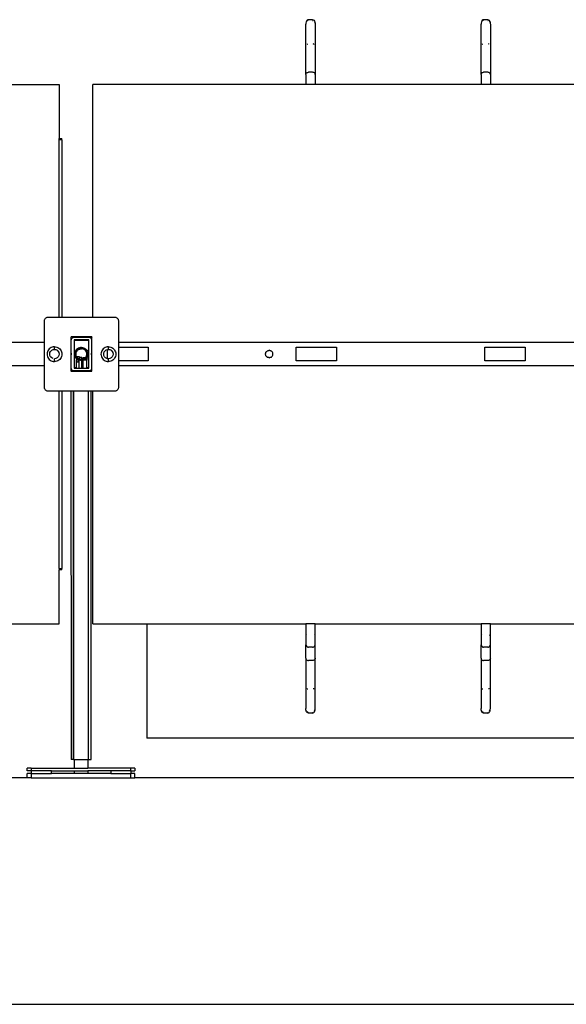
# Model space of a CAD drawing. Units: millimetres. Extents: x 7072 to 19991, y 7732 to 16980.
# Drawn here: x 13117 to 13522, y 8082 to 8813 of the extents above; entities that cross this region are included whole.
import ezdxf

# ---------------------------------------------------------------- set-up
doc = ezdxf.new("R2010")
doc.units = ezdxf.units.MM
doc.layers.add('cut', color=6, linetype='Continuous', lineweight=30)

# ---------------------------------------------------------------- blocks, each defined once
blk = doc.blocks.new('retail shop pl')
for p, q in [((13329.11, 8809.76), (13329.04, 8809.24)), ((13329.04, 8771.95), (13329.04, 8809.24)), ((13329.3, 8810.94), (13329.11, 8810.12)), ((13329.11, 8810.12), (13329.11, 8809.76)), ((13329.6, 8811.64), (13329.3, 8810.94)), ((13329.99, 8812.18), (13329.6, 8811.64)), ((13329.99, 8811.7), (13329.6, 8811.2)), ((13330.44, 8812.52), (13329.99, 8812.18)), ((13330.44, 8812.02), (13329.99, 8811.7)), ((13330.93, 8812.64), (13330.44, 8812.52)), ((13330.81, 8812.11), (13330.44, 8812.02)), ((13334.08, 8812.64), (13330.93, 8812.64)), ((13334.08, 8812.64), (13334.57, 8812.52)), ((13334.08, 8812.13), (13334.21, 8812.11)), ((13334.57, 8812.52), (13335.03, 8812.18)), ((13335.03, 8812.18), (13335.42, 8811.64)), ((13335.42, 8811.64), (13335.72, 8810.94)), ((13335.42, 8811.2), (13335.72, 8810.54)), ((13335.72, 8810.94), (13335.91, 8810.12)), ((13335.72, 8810.54), (13335.91, 8809.76)), ((13335.91, 8810.12), (13335.91, 8809.76)), ((13335.91, 8809.76), (13335.97, 8809.24)), ((13335.97, 8809.24), (13335.97, 8771.95)), ((13459.11, 8809.76), (13459.04, 8809.24)), ((13459.04, 8771.95), (13459.04, 8809.24)), ((13459.3, 8810.94), (13459.11, 8810.12)), ((13459.11, 8810.12), (13459.11, 8809.76)), ((13459.6, 8811.64), (13459.3, 8810.94)), ((13459.99, 8812.18), (13459.6, 8811.64)), ((13459.99, 8811.7), (13459.6, 8811.2)), ((13460.44, 8812.52), (13459.99, 8812.18)), ((13460.44, 8812.02), (13459.99, 8811.7)), ((13460.93, 8812.64), (13460.44, 8812.52)), ((13460.81, 8812.11), (13460.44, 8812.02)), ((13464.08, 8812.64), (13460.93, 8812.64)), ((13464.08, 8812.64), (13464.57, 8812.52)), ((13464.08, 8812.13), (13464.21, 8812.11)), ((13464.57, 8812.52), (13465.03, 8812.18)), ((13465.03, 8812.18), (13465.42, 8811.64)), ((13465.42, 8811.64), (13465.72, 8810.94)), ((13465.42, 8811.2), (13465.72, 8810.54)), ((13465.72, 8810.94), (13465.91, 8810.12)), ((13465.72, 8810.54), (13465.91, 8809.76)), ((13465.91, 8810.12), (13465.91, 8809.76)), ((13465.91, 8809.76), (13465.97, 8809.24)), ((13465.97, 8809.24), (13465.97, 8771.95)), ((13329.99, 8794.51), (13329.93, 8794.46)), ((13329.99, 8794.51), (13330.44, 8794.73)), ((13335.03, 8794.51), (13334.57, 8794.73)), ((13335.03, 8794.51), (13335.12, 8794.43)), ((13459.99, 8794.51), (13459.93, 8794.46)), ((13459.99, 8794.51), (13460.44, 8794.73)), ((13465.03, 8794.51), (13464.57, 8794.73)), ((13465.03, 8794.51), (13465.12, 8794.43)), ((13329.04, 8771.95), (13329.11, 8772.39)), ((13329.04, 8771.95), (13329.04, 8764.56)), ((13329.11, 8772.39), (13329.3, 8772.79)), ((13329.3, 8772.79), (13329.6, 8773.14)), ((13329.6, 8773.14), (13329.99, 8773.4)), ((13329.99, 8773.4), (13330.44, 8773.57)), ((13330.44, 8773.57), (13330.93, 8773.63)), ((13334.08, 8773.63), (13330.93, 8773.63)), ((13334.57, 8773.57), (13334.08, 8773.63)), ((13335.03, 8773.4), (13334.57, 8773.57)), ((13335.42, 8773.14), (13335.03, 8773.4)), ((13335.72, 8772.79), (13335.42, 8773.14)), ((13335.91, 8772.39), (13335.72, 8772.79)), ((13335.97, 8771.95), (13335.91, 8772.39)), ((13335.97, 8771.95), (13335.97, 8764.56)), ((13459.04, 8771.95), (13459.11, 8772.39)), ((13459.04, 8771.95), (13459.04, 8764.56)), ((13459.11, 8772.39), (13459.3, 8772.79)), ((13459.3, 8772.79), (13459.6, 8773.14)), ((13459.6, 8773.14), (13459.99, 8773.4)), ((13459.99, 8773.4), (13460.44, 8773.57)), ((13460.44, 8773.57), (13460.93, 8773.63)), ((13464.08, 8773.63), (13460.93, 8773.63)), ((13464.57, 8773.57), (13464.08, 8773.63)), ((13465.03, 8773.4), (13464.57, 8773.57)), ((13465.42, 8773.14), (13465.03, 8773.4)), ((13465.72, 8772.79), (13465.42, 8773.14)), ((13465.91, 8772.39), (13465.72, 8772.79)), ((13465.97, 8771.95), (13465.91, 8772.39)), ((13465.97, 8771.95), (13465.97, 8764.56)), ((11677.98, 8764.56), (13145.98, 8764.56)), ((13145.98, 8764.56), (13145.98, 8724.55)), ((13170.98, 8592.06), (13170.98, 8764.56)), ((13329.04, 8764.56), (13170.98, 8764.56)), ((13335.97, 8764.56), (13329.04, 8764.56)), ((13459.04, 8764.56), (13335.97, 8764.56)), ((13465.97, 8764.56), (13459.04, 8764.56)), ((13589.04, 8764.56), (13465.97, 8764.56)), ((13146.21, 8724.56), (13145.98, 8724.55)), ((13145.98, 8723.56), (13145.98, 8724.55)), ((13145.98, 8592.06), (13145.98, 8723.56)), ((13147.98, 8723.56), (13145.98, 8723.56)), ((13146.21, 8724.56), (13147.98, 8724.56)), ((13147.98, 8723.56), (13147.98, 8724.56)), ((13147.98, 8723.56), (13147.98, 8592.06)), ((13154.98, 8574.56), (13154.73, 8574.56)), ((13167.98, 8574.56), (13156.98, 8574.56)), ((13170.23, 8574.56), (13169.98, 8574.56)), ((13134.98, 8573.16), (11689.98, 8573.16)), ((13138.03, 8567.79), (13137.58, 8567.05)), ((13138.59, 8568.45), (13138.03, 8567.79)), ((13139.24, 8569.01), (13138.59, 8568.45)), ((13139.98, 8569.46), (13139.24, 8569.01)), ((13140.78, 8569.79), (13139.98, 8569.46)), ((13141.62, 8569.99), (13140.78, 8569.79)), ((13142.48, 8570.06), (13141.62, 8569.99)), ((13142.48, 8568.08), (13142.48, 8570.06)), ((13142.48, 8570.06), (13143.34, 8569.99)), ((13143.34, 8569.99), (13144.18, 8569.79)), ((13144.18, 8569.79), (13144.97, 8569.46)), ((13144.97, 8569.46), (13145.71, 8569.01)), ((13145.71, 8569.01), (13146.37, 8568.45)), ((13146.37, 8568.45), (13146.93, 8567.79)), ((13146.93, 8567.79), (13147.38, 8567.05)), ((13158.43, 8567.5), (13158.02, 8566.83)), ((13158.94, 8568.09), (13158.43, 8567.5)), ((13159.34, 8567.69), (13158.89, 8567.16)), ((13159.54, 8568.6), (13158.94, 8568.09)), ((13159, 8567.09), (13159.44, 8567.6)), ((13159.52, 8567.52), (13159.09, 8567.02)), ((13159.24, 8566.91), (13159.65, 8567.39)), ((13159.87, 8568.14), (13159.34, 8567.69)), ((13159.44, 8567.6), (13159.95, 8568.04)), ((13159.52, 8567.52), (13160.02, 8567.95)), ((13160.21, 8569.01), (13159.54, 8568.6)), ((13159.65, 8567.39), (13160.13, 8567.79)), ((13160.46, 8568.51), (13159.87, 8568.14)), ((13159.95, 8568.04), (13160.53, 8568.39)), ((13160.58, 8568.29), (13160.02, 8567.95)), ((13160.13, 8567.79), (13160.66, 8568.12)), ((13160.93, 8569.31), (13160.21, 8569.01)), ((13161.11, 8568.77), (13160.46, 8568.51)), ((13160.66, 8568.12), (13161.24, 8568.36)), ((13161.7, 8569.5), (13160.93, 8569.31)), ((13161.78, 8568.94), (13161.11, 8568.77)), ((13161.24, 8568.36), (13161.85, 8568.51)), ((13162.48, 8569.56), (13161.7, 8569.5)), ((13162.48, 8568.99), (13161.78, 8568.94)), ((13161.85, 8568.51), (13162.48, 8568.56)), ((13162.48, 8568.99), (13162.48, 8569.56)), ((13162.48, 8569.56), (13163.26, 8569.5)), ((13162.48, 8568.56), (13162.48, 8568.99)), ((13162.48, 8568.99), (13163.17, 8568.94)), ((13163.1, 8568.51), (13162.48, 8568.56)), ((13163.71, 8568.36), (13163.1, 8568.51)), ((13163.77, 8568.54), (13163.13, 8568.69)), ((13163.15, 8568.8), (13163.81, 8568.65)), ((13163.17, 8568.94), (13163.85, 8568.77)), ((13163.26, 8569.5), (13164.02, 8569.31)), ((13164.29, 8568.12), (13163.71, 8568.36)), ((13163.85, 8568.77), (13164.49, 8568.51)), ((13164.02, 8569.31), (13164.75, 8569.01)), ((13164.83, 8567.79), (13164.29, 8568.12)), ((13164.38, 8568.29), (13164.94, 8567.95)), ((13164.43, 8568.39), (13165, 8568.04)), ((13164.49, 8568.51), (13165.08, 8568.14)), ((13164.75, 8569.01), (13165.42, 8568.6)), ((13165.31, 8567.39), (13164.83, 8567.79)), ((13165.44, 8567.52), (13164.94, 8567.95)), ((13165, 8568.04), (13165.52, 8567.6)), ((13165.08, 8568.14), (13165.61, 8567.69)), ((13165.71, 8566.91), (13165.31, 8567.39)), ((13165.42, 8568.6), (13166.01, 8568.09)), ((13165.44, 8567.52), (13165.87, 8567.02)), ((13165.52, 8567.6), (13165.96, 8567.09)), ((13165.61, 8567.69), (13166.06, 8567.16)), ((13166.01, 8568.09), (13166.52, 8567.5)), ((13166.52, 8567.5), (13166.93, 8566.83)), ((13178.03, 8567.79), (13177.58, 8567.05)), ((13178.59, 8568.45), (13178.03, 8567.79)), ((13179.24, 8569.01), (13178.59, 8568.45)), ((13179.98, 8569.46), (13179.24, 8569.01)), ((13180.78, 8569.79), (13179.98, 8569.46)), ((13181.62, 8569.99), (13180.78, 8569.79)), ((13182.48, 8570.06), (13181.62, 8569.99)), ((13181.88, 8561.09), (13181.88, 8568.03)), ((13182.48, 8568.08), (13182.48, 8570.06)), ((13182.48, 8570.06), (13183.34, 8569.99)), ((13183.34, 8569.99), (13184.18, 8569.79)), ((13184.18, 8569.79), (13184.97, 8569.46)), ((13184.97, 8569.46), (13185.71, 8569.01)), ((13185.71, 8569.01), (13186.37, 8568.45)), ((13186.37, 8568.45), (13186.93, 8567.79)), ((13186.93, 8567.79), (13187.38, 8567.05)), ((14634.98, 8573.16), (13189.98, 8573.16)), ((13189.98, 8569.66), (13211.88, 8569.66)), ((13211.88, 8569.66), (13211.88, 8559.66)), ((13300.63, 8567.11), (13301.03, 8567.27)), ((13301.03, 8567.27), (13301.45, 8567.37)), ((13301.45, 8567.37), (13301.88, 8567.41)), ((13302.31, 8567.37), (13301.88, 8567.41)), ((13302.31, 8567.37), (13302.73, 8567.27)), ((13303.13, 8567.11), (13302.73, 8567.27)), ((13321.88, 8559.66), (13321.88, 8569.66)), ((13321.88, 8569.66), (13351.88, 8569.66)), ((13351.88, 8569.66), (13351.88, 8559.66)), ((13461.88, 8559.66), (13461.88, 8569.66)), ((13461.88, 8569.66), (13491.88, 8569.66)), ((13491.88, 8569.66), (13491.88, 8559.66)), ((13137.05, 8565.42), (13136.98, 8564.56)), ((13136.98, 8564.56), (13137.05, 8563.7)), ((13137.25, 8566.26), (13137.05, 8565.42)), ((13137.05, 8563.7), (13137.25, 8562.86)), ((13137.58, 8567.05), (13137.25, 8566.26)), ((13137.25, 8562.86), (13137.58, 8562.06)), ((13137.58, 8562.06), (13138.03, 8561.32)), ((13138.03, 8561.32), (13138.59, 8560.67)), ((13138.59, 8560.67), (13139.24, 8560.11)), ((13139.24, 8560.11), (13139.98, 8559.66)), ((13142.48, 8559.06), (13142.48, 8561.03)), ((13145.71, 8560.11), (13144.97, 8559.66)), ((13146.37, 8560.67), (13145.71, 8560.11)), ((13146.93, 8561.32), (13146.37, 8560.67)), ((13147.38, 8562.06), (13146.93, 8561.32)), ((13147.38, 8567.05), (13147.71, 8566.26)), ((13147.71, 8562.86), (13147.38, 8562.06)), ((13147.71, 8566.26), (13147.91, 8565.42)), ((13147.91, 8563.7), (13147.71, 8562.86)), ((13147.91, 8565.42), (13147.98, 8564.56)), ((13147.98, 8564.56), (13147.91, 8563.7)), ((13154.98, 8565.18), (13154.73, 8565.43)), ((13154.73, 8563.68), (13154.98, 8563.93)), ((13157.54, 8565.34), (13157.48, 8564.56)), ((13157.48, 8564.56), (13157.54, 8563.78)), ((13157.72, 8566.1), (13157.54, 8565.34)), ((13157.54, 8563.78), (13157.72, 8563.01)), ((13158.02, 8566.83), (13157.72, 8566.1)), ((13157.72, 8563.01), (13158.02, 8562.29)), ((13158.02, 8562.29), (13158.43, 8561.62)), ((13158.1, 8565.25), (13158.04, 8564.56)), ((13158.04, 8564.56), (13158.1, 8563.86)), ((13158.26, 8565.93), (13158.1, 8565.25)), ((13158.1, 8563.86), (13158.26, 8563.19)), ((13158.18, 8564.56), (13158.23, 8563.88)), ((13158.18, 8564.56), (13158.29, 8564.56)), ((13158.53, 8566.57), (13158.26, 8565.93)), ((13158.26, 8563.19), (13158.53, 8562.54)), ((13158.29, 8564.56), (13158.34, 8563.9)), ((13158.39, 8565.89), (13158.65, 8566.51)), ((13158.39, 8563.23), (13158.65, 8562.61)), ((13158.43, 8561.62), (13158.94, 8561.02)), ((13158.48, 8564.56), (13158.53, 8565.18)), ((13158.53, 8563.93), (13158.48, 8564.56)), ((13158.48, 8560.34), (13158.98, 8560.34)), ((13158.48, 8560.34), (13158.48, 8558.94)), ((13158.49, 8565.85), (13158.75, 8566.46)), ((13158.75, 8562.66), (13158.49, 8563.26)), ((13158.89, 8567.16), (13158.53, 8566.57)), ((13158.53, 8565.18), (13158.67, 8565.79)), ((13158.67, 8563.32), (13158.53, 8563.93)), ((13158.53, 8562.54), (13158.89, 8561.95)), ((13158.67, 8565.79), (13158.91, 8566.37)), ((13158.91, 8562.74), (13158.67, 8563.32)), ((13158.89, 8561.95), (13158.98, 8561.85)), ((13158.91, 8566.37), (13159.24, 8566.91)), ((13159.04, 8562.53), (13158.91, 8562.74)), ((13158.94, 8561.02), (13158.98, 8561.18)), ((13158.94, 8561.02), (13158.98, 8560.99)), ((13159.04, 8562.53), (13158.98, 8562.53)), ((13158.98, 8562.53), (13158.98, 8561.85)), ((13158.98, 8561.85), (13159.08, 8561.73)), ((13158.98, 8561.85), (13158.98, 8561.18)), ((13158.98, 8560.99), (13159.49, 8560.56)), ((13158.98, 8560.56), (13158.98, 8560.99)), ((13158.98, 8560.56), (13158.98, 8560.34)), ((13159.49, 8560.56), (13158.98, 8560.56)), ((13158.98, 8560.34), (13160.48, 8560.34)), ((13158.98, 8560.34), (13158.98, 8559.76)), ((13159.24, 8562.21), (13159.04, 8562.53)), ((13160.98, 8562.53), (13159.04, 8562.53)), ((13159.65, 8561.73), (13159.24, 8562.21)), ((13159.31, 8561.47), (13159.34, 8561.42)), ((13159.34, 8561.42), (13159.87, 8560.97)), ((13160.59, 8560.56), (13159.49, 8560.56)), ((13159.5, 8561.47), (13159.95, 8561.08)), ((13159.95, 8561.08), (13159.53, 8561.47)), ((13159.67, 8561.47), (13160.02, 8561.17)), ((13159.87, 8560.97), (13160.46, 8560.61)), ((13159.95, 8561.08), (13160.53, 8560.73)), ((13160.13, 8561.32), (13159.96, 8561.47)), ((13160.58, 8560.83), (13160.02, 8561.17)), ((13160.66, 8560.99), (13160.13, 8561.32)), ((13160.46, 8560.61), (13160.59, 8560.56)), ((13160.48, 8558.94), (13160.48, 8560.34)), ((13160.53, 8560.73), (13160.88, 8560.54)), ((13160.88, 8560.7), (13160.58, 8560.83)), ((13160.88, 8560.54), (13160.59, 8560.56)), ((13160.88, 8560.9), (13160.66, 8560.99)), ((13160.98, 8562.18), (13160.88, 8562.13)), ((13160.88, 8562.13), (13160.88, 8560.9)), ((13160.98, 8560.87), (13160.88, 8560.9)), ((13160.88, 8560.9), (13160.88, 8560.7)), ((13160.98, 8560.66), (13160.88, 8560.7)), ((13160.88, 8560.54), (13160.88, 8560.7)), ((13160.88, 8560.54), (13160.93, 8560.56)), ((13160.88, 8560.16), (13160.88, 8560.54)), ((13160.98, 8560.16), (13160.88, 8560.16)), ((13160.88, 8554.06), (13160.88, 8560.16)), ((13160.98, 8560.54), (13160.93, 8560.56)), ((13160.98, 8562.53), (13160.98, 8562.18)), ((13162.88, 8562.13), (13160.98, 8562.18)), ((13160.98, 8562.18), (13160.98, 8561.78)), ((13160.98, 8561.57), (13160.98, 8560.87)), ((13161.24, 8560.75), (13160.98, 8560.87)), ((13160.98, 8560.66), (13160.98, 8560.87)), ((13160.98, 8560.54), (13160.98, 8560.66)), ((13161.18, 8560.57), (13160.98, 8560.66)), ((13160.98, 8560.54), (13161.15, 8560.47)), ((13160.98, 8560.4), (13160.98, 8560.54)), ((13160.98, 8560.4), (13161.11, 8560.34)), ((13160.98, 8560.16), (13160.98, 8560.4)), ((13161.78, 8560.18), (13160.98, 8560.16)), ((13161.11, 8560.34), (13161.78, 8560.18)), ((13161.15, 8560.47), (13161.8, 8560.31)), ((13161.18, 8560.57), (13161.82, 8560.42)), ((13161.85, 8560.61), (13161.24, 8560.75)), ((13161.78, 8560.18), (13162.05, 8560.16)), ((13161.8, 8560.31), (13162.48, 8560.26)), ((13162.48, 8560.37), (13161.82, 8560.42)), ((13162.48, 8560.56), (13161.85, 8560.61)), ((13162.48, 8560.16), (13162.05, 8560.16)), ((13162.48, 8560.56), (13162.88, 8560.59)), ((13162.48, 8560.37), (13162.48, 8560.56)), ((13162.48, 8560.37), (13162.48, 8560.26)), ((13162.48, 8560.16), (13162.48, 8560.26)), ((13162.88, 8560.16), (13162.48, 8560.16)), ((13162.88, 8560.59), (13162.88, 8562.13)), ((13162.88, 8560.59), (13163.1, 8560.61)), ((13162.88, 8560.16), (13162.88, 8560.59)), ((13163.17, 8560.18), (13162.88, 8560.16)), ((13162.88, 8559.59), (13162.88, 8560.16)), ((13163.1, 8560.61), (13163.71, 8560.75)), ((13163.77, 8560.57), (13163.13, 8560.42)), ((13163.15, 8560.31), (13163.81, 8560.47)), ((13163.85, 8560.34), (13163.17, 8560.18)), ((13163.71, 8560.75), (13163.88, 8560.78)), ((13163.88, 8560.62), (13163.77, 8560.57)), ((13163.81, 8560.47), (13163.88, 8560.47)), ((13164.49, 8560.61), (13163.85, 8560.34)), ((13163.88, 8560.47), (13163.85, 8560.34)), ((13163.85, 8560.34), (13163.88, 8560.16)), ((13163.88, 8562.13), (13165.65, 8562.13)), ((13163.88, 8560.78), (13163.88, 8562.13)), ((13163.88, 8560.78), (13164.29, 8560.99)), ((13164.38, 8560.83), (13163.88, 8560.62)), ((13163.88, 8560.78), (13163.88, 8560.62)), ((13163.88, 8560.47), (13164.43, 8560.73)), ((13163.88, 8560.47), (13163.88, 8560.62)), ((13163.98, 8560.16), (13163.88, 8560.16)), ((13163.88, 8560.16), (13163.88, 8559.77)), ((13163.98, 8560.34), (13165.13, 8560.34)), ((13163.98, 8560.16), (13163.98, 8560.34)), ((13164.84, 8560.16), (13163.98, 8560.16)), ((13164.29, 8560.99), (13164.83, 8561.32)), ((13164.38, 8560.83), (13164.94, 8561.17)), ((13164.43, 8560.73), (13165, 8561.08)), ((13165.08, 8560.97), (13164.49, 8560.61)), ((13164.83, 8561.32), (13165.12, 8561.57)), ((13165.13, 8560.34), (13164.84, 8560.16)), ((13165.98, 8560.16), (13164.84, 8560.16)), ((13165.41, 8561.57), (13164.94, 8561.17)), ((13165, 8561.08), (13165.52, 8561.52)), ((13165.61, 8561.42), (13165.08, 8560.97)), ((13165.42, 8560.51), (13165.13, 8560.34)), ((13165.13, 8560.34), (13165.98, 8560.33)), ((13166.01, 8561.02), (13165.42, 8560.51)), ((13165.49, 8561.94), (13165.65, 8562.13)), ((13165.74, 8561.57), (13165.61, 8561.42)), ((13165.65, 8562.13), (13165.71, 8562.21)), ((13165.65, 8562.13), (13166.18, 8562.13)), ((13166.04, 8566.37), (13165.71, 8566.91)), ((13165.71, 8562.21), (13166.04, 8562.74)), ((13165.98, 8560.33), (13165.98, 8560.16)), ((13166.38, 8560.16), (13165.98, 8560.16)), ((13166.38, 8561.45), (13166.01, 8561.02)), ((13166.28, 8565.79), (13166.04, 8566.37)), ((13166.04, 8562.74), (13166.28, 8563.32)), ((13166.06, 8567.16), (13166.43, 8566.57)), ((13166.18, 8562.13), (13166.06, 8561.95)), ((13166.43, 8562.54), (13166.18, 8562.13)), ((13166.18, 8562.13), (13166.38, 8562.13)), ((13166.43, 8565.18), (13166.28, 8565.79)), ((13166.28, 8563.32), (13166.43, 8563.93)), ((13166.38, 8562.13), (13166.38, 8561.45)), ((13166.52, 8561.62), (13166.38, 8561.45)), ((13166.38, 8561.45), (13166.38, 8560.16)), ((13166.38, 8554.56), (13166.38, 8560.16)), ((13166.43, 8566.57), (13166.69, 8565.93)), ((13166.48, 8564.56), (13166.43, 8565.18)), ((13166.43, 8563.93), (13166.48, 8564.56)), ((13166.69, 8563.19), (13166.43, 8562.54)), ((13166.93, 8562.29), (13166.52, 8561.62)), ((13166.67, 8564.56), (13166.61, 8563.9)), ((13166.67, 8564.56), (13166.78, 8564.56)), ((13166.69, 8565.93), (13166.86, 8565.25)), ((13166.86, 8563.86), (13166.69, 8563.19)), ((13166.72, 8563.88), (13166.78, 8564.56)), ((13166.86, 8565.25), (13166.91, 8564.56)), ((13166.91, 8564.56), (13166.86, 8563.86)), ((13166.93, 8566.83), (13167.23, 8566.1)), ((13167.23, 8563.01), (13166.93, 8562.29)), ((13167.23, 8566.1), (13167.42, 8565.34)), ((13167.42, 8563.78), (13167.23, 8563.01)), ((13167.42, 8565.34), (13167.48, 8564.56)), ((13167.48, 8564.56), (13167.42, 8563.78)), ((13170.23, 8565.43), (13169.98, 8565.18)), ((13169.98, 8563.93), (13170.23, 8563.68)), ((13177.05, 8565.42), (13176.98, 8564.56)), ((13176.98, 8564.56), (13177.05, 8563.7)), ((13177.25, 8566.26), (13177.05, 8565.42)), ((13177.05, 8563.7), (13177.25, 8562.86)), ((13177.58, 8567.05), (13177.25, 8566.26)), ((13177.25, 8562.86), (13177.58, 8562.06)), ((13177.58, 8562.06), (13178.03, 8561.32)), ((13178.03, 8561.32), (13178.59, 8560.67)), ((13178.59, 8560.67), (13179.24, 8560.11)), ((13179.24, 8560.11), (13179.98, 8559.66)), ((13182.48, 8559.06), (13182.48, 8561.03)), ((13185.71, 8560.11), (13184.97, 8559.66)), ((13186.37, 8560.67), (13185.71, 8560.11)), ((13186.93, 8561.32), (13186.37, 8560.67)), ((13187.38, 8562.06), (13186.93, 8561.32)), ((13187.38, 8567.05), (13187.71, 8566.26)), ((13187.71, 8562.86), (13187.38, 8562.06)), ((13187.71, 8566.26), (13187.91, 8565.42)), ((13187.91, 8563.7), (13187.71, 8562.86)), ((13187.91, 8565.42), (13187.98, 8564.56)), ((13187.98, 8564.56), (13187.91, 8563.7)), ((13299.13, 8564.66), (13299.16, 8565.09)), ((13299.16, 8564.23), (13299.13, 8564.66)), ((13299.26, 8565.51), (13299.16, 8565.09)), ((13299.26, 8563.81), (13299.16, 8564.23)), ((13299.26, 8565.51), (13299.43, 8565.91)), ((13299.43, 8563.41), (13299.26, 8563.81)), ((13299.43, 8565.91), (13299.65, 8566.27)), ((13299.65, 8563.04), (13299.43, 8563.41)), ((13299.65, 8566.27), (13299.93, 8566.6)), ((13299.93, 8562.71), (13299.65, 8563.04)), ((13299.93, 8566.6), (13300.26, 8566.88)), ((13299.93, 8562.71), (13300.26, 8562.43)), ((13300.26, 8566.88), (13300.63, 8567.11)), ((13300.26, 8562.43), (13300.54, 8562.26)), ((13300.54, 8562.26), (13300.57, 8562.24)), ((13300.57, 8562.24), (13300.63, 8562.21)), ((13301.03, 8562.04), (13300.63, 8562.21)), ((13301.45, 8561.94), (13301.03, 8562.04)), ((13301.88, 8561.91), (13301.45, 8561.94)), ((13301.88, 8561.91), (13302.28, 8561.94)), ((13302.41, 8561.97), (13302.28, 8561.94)), ((13302.73, 8562.04), (13302.41, 8561.97)), ((13302.73, 8562.04), (13303.13, 8562.21)), ((13303.13, 8567.11), (13303.18, 8567.07)), ((13303.13, 8562.21), (13303.49, 8562.43)), ((13303.18, 8567.07), (13303.21, 8567.06)), ((13303.49, 8566.88), (13303.21, 8567.06)), ((13303.82, 8566.6), (13303.49, 8566.88)), ((13303.49, 8562.43), (13303.82, 8562.71)), ((13303.82, 8566.6), (13304.1, 8566.27)), ((13303.82, 8562.71), (13304.1, 8563.04)), ((13304.1, 8566.27), (13304.33, 8565.91)), ((13304.1, 8563.04), (13304.33, 8563.41)), ((13304.49, 8565.52), (13304.33, 8565.91)), ((13304.33, 8563.41), (13304.49, 8563.81)), ((13304.49, 8565.52), (13304.51, 8565.43)), ((13304.49, 8563.81), (13304.59, 8564.23)), ((13304.59, 8565.09), (13304.51, 8565.43)), ((13304.63, 8564.66), (13304.59, 8565.09)), ((13304.59, 8564.23), (13304.63, 8564.66)), ((11689.98, 8556.16), (13134.98, 8556.16)), ((13139.98, 8559.66), (13140.78, 8559.33)), ((13140.78, 8559.33), (13141.62, 8559.13)), ((13141.62, 8559.13), (13142.48, 8559.06)), ((13143.34, 8559.13), (13142.48, 8559.06)), ((13144.18, 8559.33), (13143.34, 8559.13)), ((13144.97, 8559.66), (13144.18, 8559.33)), ((13154.73, 8554.56), (13154.98, 8554.56)), ((13156.98, 8554.56), (13158.48, 8554.56)), ((13158.48, 8558.84), (13158.48, 8558.94)), ((13158.48, 8558.94), (13158.98, 8558.94)), ((13158.48, 8558.84), (13158.98, 8558.84)), ((13158.48, 8558.84), (13158.48, 8554.56)), ((13158.48, 8554.06), (13158.48, 8554.56)), ((13158.98, 8559.33), (13158.98, 8558.94)), ((13158.98, 8558.94), (13160.48, 8558.94)), ((13158.98, 8558.94), (13158.98, 8558.84)), ((13158.98, 8558.84), (13160.48, 8558.84)), ((13160.48, 8558.94), (13160.48, 8558.84)), ((13160.48, 8558.84), (13160.48, 8554.06)), ((13163.26, 8559.62), (13162.88, 8559.59)), ((13162.88, 8554.56), (13162.88, 8559.59)), ((13162.88, 8554.56), (13163.88, 8554.56)), ((13162.88, 8554.56), (13162.88, 8554.06)), ((13163.88, 8559.77), (13163.26, 8559.62)), ((13163.88, 8554.56), (13163.88, 8559.77)), ((13163.88, 8554.06), (13163.88, 8554.56)), ((13166.38, 8554.56), (13167.98, 8554.56)), ((13166.38, 8554.06), (13166.38, 8554.56)), ((13169.98, 8554.56), (13170.23, 8554.56)), ((13179.98, 8559.66), (13180.78, 8559.33)), ((13180.78, 8559.33), (13181.62, 8559.13)), ((13181.62, 8559.13), (13182.48, 8559.06)), ((13183.34, 8559.13), (13182.48, 8559.06)), ((13184.18, 8559.33), (13183.34, 8559.13)), ((13184.97, 8559.66), (13184.18, 8559.33)), ((13211.88, 8559.66), (13189.98, 8559.66)), ((13189.98, 8556.16), (14634.98, 8556.16)), ((13351.88, 8559.66), (13321.88, 8559.66)), ((13491.88, 8559.66), (13461.88, 8559.66)), ((13158.48, 8552.06), (13158.48, 8551.86)), ((13158.48, 8551.86), (13158.48, 8551.81)), ((13158.48, 8551.86), (13158.98, 8551.86)), ((13158.98, 8552.06), (13158.98, 8551.86)), ((13158.98, 8551.86), (13160.48, 8551.86)), ((13158.98, 8551.81), (13158.98, 8551.86)), ((13160.48, 8552.06), (13160.48, 8551.86)), ((13160.48, 8551.81), (13160.48, 8551.86)), ((13160.88, 8552.06), (13160.88, 8551.81)), ((13162.88, 8551.81), (13162.88, 8552.06)), ((13163.88, 8552.06), (13163.88, 8551.81)), ((13166.38, 8551.81), (13166.38, 8552.06)), ((13145.98, 8405.56), (13145.98, 8537.06)), ((13147.98, 8537.06), (13147.98, 8405.56)), ((13154.73, 8537.06), (13154.75, 8263.86)), ((13156.53, 8263.86), (13156.53, 8537.06)), ((13156.73, 8263.86), (13156.73, 8537.06)), ((13167.73, 8263.86), (13167.73, 8537.06)), ((13169.7, 8263.86), (13169.73, 8537.06)), ((13170.98, 8364.56), (13170.98, 8537.06)), ((13145.98, 8405.56), (13147.98, 8405.56)), ((13145.98, 8405.56), (13145.98, 8404.56)), ((13145.98, 8364.56), (13145.98, 8404.56)), ((13147.98, 8404.56), (13145.98, 8404.56)), ((13147.98, 8404.56), (13147.98, 8405.56)), ((13111.08, 8364.56), (13145.98, 8364.56)), ((13170.98, 8364.56), (13211.08, 8364.56)), ((13211.08, 8364.56), (13211.08, 8279.78)), ((13211.08, 8364.56), (13329.04, 8364.56)), ((13335.97, 8364.56), (13329.04, 8364.56)), ((13329.04, 8364.56), (13329.04, 8350.6)), ((13335.97, 8364.56), (13459.04, 8364.56)), ((13335.97, 8348.91), (13335.97, 8364.56)), ((13465.97, 8364.56), (13459.04, 8364.56)), ((13459.04, 8364.56), (13459.04, 8350.6)), ((13465.97, 8364.56), (13589.04, 8364.56)), ((13465.97, 8348.91), (13465.97, 8364.56)), ((13329.3, 8356.31), (13329.6, 8356.01)), ((13335.42, 8356.02), (13335.72, 8356.31)), ((13459.3, 8356.31), (13459.6, 8356.01)), ((13465.42, 8356.02), (13465.72, 8356.31)), ((13329.11, 8350.6), (13329.04, 8350.6)), ((13329.04, 8350.6), (13329.04, 8348.91)), ((13329.04, 8348.91), (13329.11, 8348.76)), ((13329.04, 8338.96), (13329.04, 8348.91)), ((13329.11, 8348.76), (13329.14, 8348.69)), ((13329.14, 8348.69), (13329.23, 8348.48)), ((13329.23, 8348.48), (13329.3, 8348.32)), ((13329.3, 8348.32), (13329.33, 8348.27)), ((13329.33, 8348.27), (13329.41, 8348.16)), ((13329.41, 8348.16), (13329.56, 8347.94)), ((13335.45, 8347.94), (13335.61, 8348.16)), ((13335.61, 8348.16), (13335.68, 8348.27)), ((13335.68, 8348.27), (13335.72, 8348.32)), ((13335.72, 8348.32), (13335.79, 8348.48)), ((13335.79, 8348.48), (13335.88, 8348.69)), ((13335.91, 8348.76), (13335.88, 8348.69)), ((13335.91, 8348.76), (13335.97, 8348.91)), ((13335.97, 8338.96), (13335.97, 8348.91)), ((13459.11, 8350.6), (13459.04, 8350.6)), ((13459.04, 8350.6), (13459.04, 8348.91)), ((13459.04, 8348.91), (13459.11, 8348.76)), ((13459.04, 8338.96), (13459.04, 8348.91)), ((13459.11, 8348.76), (13459.14, 8348.69)), ((13459.14, 8348.69), (13459.23, 8348.48)), ((13459.23, 8348.48), (13459.3, 8348.32)), ((13459.3, 8348.32), (13459.33, 8348.27)), ((13459.33, 8348.27), (13459.41, 8348.16)), ((13459.41, 8348.16), (13459.56, 8347.94)), ((13465.45, 8347.94), (13465.61, 8348.16)), ((13465.61, 8348.16), (13465.68, 8348.27)), ((13465.68, 8348.27), (13465.72, 8348.32)), ((13465.72, 8348.32), (13465.79, 8348.48)), ((13465.79, 8348.48), (13465.88, 8348.69)), ((13465.91, 8348.76), (13465.88, 8348.69)), ((13465.91, 8348.76), (13465.97, 8348.91)), ((13465.97, 8338.96), (13465.97, 8348.91)), ((13329.56, 8347.94), (13329.6, 8347.89)), ((13329.8, 8347.71), (13329.6, 8347.89)), ((13329.8, 8347.71), (13329.99, 8347.54)), ((13329.99, 8347.54), (13330.13, 8347.47)), ((13330.13, 8347.47), (13330.44, 8347.3)), ((13330.44, 8347.3), (13330.93, 8347.22)), ((13334.08, 8347.22), (13330.93, 8347.22)), ((13334.08, 8347.22), (13334.57, 8347.3)), ((13334.57, 8347.3), (13334.89, 8347.47)), ((13334.89, 8347.47), (13335.03, 8347.54)), ((13335.03, 8347.54), (13335.21, 8347.71)), ((13335.42, 8347.89), (13335.21, 8347.71)), ((13335.42, 8347.89), (13335.45, 8347.94)), ((13459.56, 8347.94), (13459.6, 8347.89)), ((13459.8, 8347.71), (13459.6, 8347.89)), ((13459.8, 8347.71), (13459.99, 8347.54)), ((13459.99, 8347.54), (13460.13, 8347.47)), ((13460.13, 8347.47), (13460.44, 8347.3)), ((13460.44, 8347.3), (13460.93, 8347.22)), ((13464.08, 8347.22), (13460.93, 8347.22)), ((13464.08, 8347.22), (13464.57, 8347.3)), ((13464.57, 8347.3), (13464.89, 8347.47)), ((13464.89, 8347.47), (13465.03, 8347.54)), ((13465.03, 8347.54), (13465.21, 8347.71)), ((13465.42, 8347.89), (13465.21, 8347.71)), ((13465.42, 8347.89), (13465.45, 8347.94)), ((13329.04, 8338.96), (13329.11, 8338.53)), ((13329.04, 8338.96), (13329.04, 8301.68)), ((13329.11, 8338.53), (13329.3, 8338.12)), ((13329.3, 8338.12), (13329.6, 8337.77)), ((13329.6, 8337.77), (13329.99, 8337.51)), ((13329.99, 8337.51), (13330.44, 8337.34)), ((13330.44, 8337.34), (13330.93, 8337.28)), ((13334.08, 8337.28), (13330.93, 8337.28)), ((13334.57, 8337.34), (13334.08, 8337.28)), ((13335.03, 8337.51), (13334.57, 8337.34)), ((13335.42, 8337.77), (13335.03, 8337.51)), ((13335.72, 8338.12), (13335.42, 8337.77)), ((13335.91, 8338.53), (13335.72, 8338.12)), ((13335.97, 8338.96), (13335.91, 8338.53)), ((13335.97, 8301.68), (13335.97, 8338.96)), ((13459.04, 8338.96), (13459.11, 8338.53)), ((13459.04, 8338.96), (13459.04, 8301.68)), ((13459.11, 8338.53), (13459.3, 8338.12)), ((13459.3, 8338.12), (13459.6, 8337.77)), ((13459.6, 8337.77), (13459.99, 8337.51)), ((13459.99, 8337.51), (13460.44, 8337.34)), ((13460.44, 8337.34), (13460.93, 8337.28)), ((13464.08, 8337.28), (13460.93, 8337.28)), ((13464.57, 8337.34), (13464.08, 8337.28)), ((13465.03, 8337.51), (13464.57, 8337.34)), ((13465.42, 8337.77), (13465.03, 8337.51)), ((13465.72, 8338.12), (13465.42, 8337.77)), ((13465.91, 8338.53), (13465.72, 8338.12)), ((13465.97, 8338.96), (13465.91, 8338.53)), ((13465.97, 8301.68), (13465.97, 8338.96)), ((13329.99, 8316.4), (13329.93, 8316.46)), ((13329.99, 8316.4), (13330.44, 8316.18)), ((13335.03, 8316.4), (13334.57, 8316.18)), ((13335.03, 8316.4), (13335.12, 8316.48)), ((13459.99, 8316.4), (13459.93, 8316.46)), ((13459.99, 8316.4), (13460.44, 8316.18)), ((13465.03, 8316.4), (13464.57, 8316.18)), ((13465.03, 8316.4), (13465.12, 8316.48)), ((13329.11, 8301.15), (13329.04, 8301.68)), ((13329.11, 8300.8), (13329.11, 8301.15)), ((13329.3, 8299.98), (13329.11, 8300.8)), ((13329.6, 8299.27), (13329.3, 8299.98)), ((13329.99, 8299.21), (13329.6, 8299.72)), ((13329.99, 8298.73), (13329.6, 8299.27)), ((13330.44, 8298.89), (13329.99, 8299.21)), ((13330.44, 8298.39), (13329.99, 8298.73)), ((13330.81, 8298.81), (13330.44, 8298.89)), ((13330.93, 8298.27), (13330.44, 8298.39)), ((13334.08, 8298.27), (13330.93, 8298.27)), ((13334.08, 8298.78), (13334.21, 8298.81)), ((13334.08, 8298.27), (13334.57, 8298.39)), ((13334.57, 8298.39), (13335.03, 8298.73)), ((13335.03, 8298.73), (13335.42, 8299.27)), ((13335.42, 8299.72), (13335.72, 8300.38)), ((13335.42, 8299.27), (13335.72, 8299.98)), ((13335.72, 8300.38), (13335.91, 8301.15)), ((13335.72, 8299.98), (13335.91, 8300.8)), ((13335.91, 8301.15), (13335.97, 8301.68)), ((13335.91, 8300.8), (13335.91, 8301.15)), ((13459.11, 8301.15), (13459.04, 8301.68)), ((13459.11, 8300.8), (13459.11, 8301.15)), ((13459.3, 8299.98), (13459.11, 8300.8)), ((13459.6, 8299.27), (13459.3, 8299.98)), ((13459.99, 8299.21), (13459.6, 8299.72)), ((13459.99, 8298.73), (13459.6, 8299.27)), ((13460.44, 8298.89), (13459.99, 8299.21)), ((13460.44, 8298.39), (13459.99, 8298.73)), ((13460.81, 8298.81), (13460.44, 8298.89)), ((13460.93, 8298.27), (13460.44, 8298.39)), ((13464.08, 8298.27), (13460.93, 8298.27)), ((13464.08, 8298.78), (13464.21, 8298.81)), ((13464.08, 8298.27), (13464.57, 8298.39)), ((13464.57, 8298.39), (13465.03, 8298.73)), ((13465.03, 8298.73), (13465.42, 8299.27)), ((13465.42, 8299.72), (13465.72, 8300.38)), ((13465.42, 8299.27), (13465.72, 8299.98)), ((13465.72, 8300.38), (13465.91, 8301.15)), ((13465.72, 8299.98), (13465.91, 8300.8)), ((13465.91, 8301.15), (13465.97, 8301.68)), ((13465.91, 8300.8), (13465.91, 8301.15)), ((14611.08, 8279.78), (13211.08, 8279.78)), ((13156.53, 8263.86), (13154.75, 8263.86)), ((13156.53, 8263.86), (13156.73, 8263.86)), ((13156.73, 8263.86), (13157.23, 8263.86)), ((13157.23, 8257.36), (13157.23, 8263.86)), ((13157.23, 8263.86), (13157.33, 8263.86)), ((13157.33, 8257.36), (13157.33, 8263.86)), ((13157.33, 8263.86), (13167.13, 8263.86)), ((13167.13, 8263.86), (13167.13, 8257.36)), ((13167.13, 8263.86), (13167.23, 8263.86)), ((13167.23, 8263.86), (13167.23, 8257.36)), ((13167.23, 8263.86), (13167.73, 8263.86)), ((13167.73, 8263.86), (13169.7, 8263.86)), ((13122.23, 8255.36), (13122.23, 8257.36)), ((13125.23, 8257.36), (13122.23, 8257.36)), ((13125.23, 8255.36), (13122.23, 8255.36)), ((13122.23, 8250.36), (13122.23, 8253.36)), ((13125.23, 8253.36), (13122.23, 8253.36)), ((13125.23, 8257.36), (13125.23, 8255.36)), ((13125.23, 8257.36), (13157.23, 8257.36)), ((13125.23, 8255.36), (13125.23, 8253.36)), ((13140.23, 8255.36), (13125.23, 8255.36)), ((13125.23, 8253.36), (13125.23, 8250.36)), ((13125.23, 8253.36), (13140.23, 8253.36)), ((13140.23, 8253.36), (13140.23, 8255.36)), ((13140.23, 8255.36), (13157.23, 8255.36)), ((13157.23, 8253.36), (13140.23, 8253.36)), ((13157.33, 8257.36), (13157.23, 8257.36)), ((13157.23, 8253.36), (13157.23, 8255.36)), ((13157.23, 8255.36), (13157.33, 8255.36)), ((13157.33, 8253.36), (13157.23, 8253.36)), ((13157.33, 8257.36), (13167.13, 8257.36)), ((13157.33, 8253.36), (13157.33, 8255.36)), ((13157.33, 8255.36), (13167.13, 8255.36)), ((13167.13, 8253.36), (13157.33, 8253.36)), ((13167.23, 8257.36), (13167.13, 8257.36)), ((13167.13, 8255.36), (13167.13, 8253.36)), ((13167.13, 8255.36), (13167.23, 8255.36)), ((13167.23, 8253.36), (13167.13, 8253.36)), ((13199.23, 8257.36), (13167.23, 8257.36)), ((13167.23, 8255.36), (13167.23, 8253.36)), ((13184.23, 8255.36), (13167.23, 8255.36)), ((13184.23, 8253.36), (13167.23, 8253.36)), ((13184.23, 8255.36), (13184.23, 8253.36)), ((13199.23, 8255.36), (13184.23, 8255.36)), ((13184.23, 8253.36), (13199.23, 8253.36)), ((13199.23, 8255.36), (13199.23, 8257.36)), ((13202.23, 8257.36), (13199.23, 8257.36)), ((13199.23, 8255.36), (13199.23, 8253.36)), ((13199.23, 8255.36), (13202.23, 8255.36)), ((13199.23, 8250.36), (13199.23, 8253.36)), ((13202.23, 8253.36), (13199.23, 8253.36)), ((13202.23, 8257.36), (13202.23, 8255.36)), ((13202.23, 8250.36), (13202.23, 8253.36))]:
    blk.add_line(p, q)
at = {"layer": 'cut'}
for p, q in [((13134.98, 8589.06), (13135.01, 8589.53)), ((13135.01, 8589.53), (13135.12, 8589.98)), ((13135.12, 8589.98), (13135.3, 8590.42)), ((13135.3, 8590.42), (13135.55, 8590.82)), ((13135.55, 8590.82), (13135.86, 8591.18)), ((13135.86, 8591.18), (13136.21, 8591.48)), ((13136.21, 8591.48), (13136.62, 8591.73)), ((13136.62, 8591.73), (13137.05, 8591.91)), ((13137.05, 8591.91), (13137.51, 8592.02)), ((13137.51, 8592.02), (13137.98, 8592.06)), ((13137.98, 8592.06), (13145.98, 8592.06)), ((13145.98, 8592.06), (13147.98, 8592.06)), ((13147.98, 8592.06), (13170.98, 8592.06)), ((13170.98, 8592.06), (13186.98, 8592.06)), ((13186.98, 8592.06), (13187.45, 8592.02)), ((13187.45, 8592.02), (13187.9, 8591.91)), ((13187.9, 8591.91), (13188.34, 8591.73)), ((13188.34, 8591.73), (13188.74, 8591.48)), ((13188.74, 8591.48), (13189.1, 8591.18)), ((13189.1, 8591.18), (13189.4, 8590.82)), ((13189.4, 8590.82), (13189.65, 8590.42)), ((13189.65, 8590.42), (13189.83, 8589.98)), ((13189.83, 8589.98), (13189.94, 8589.53)), ((13189.94, 8589.53), (13189.98, 8589.06)), ((13134.98, 8573.16), (13134.98, 8589.06)), ((13189.98, 8589.06), (13189.98, 8573.16)), ((13154.77, 8577.26), (13154.73, 8577.31)), ((13154.73, 8577.21), (13154.77, 8577.26)), ((13154.73, 8577.21), (13154.73, 8574.56)), ((13154.73, 8574.56), (13154.73, 8565.43)), ((13154.77, 8577.26), (13154.82, 8577.31)), ((13170.13, 8577.31), (13154.82, 8577.31)), ((13154.98, 8575.06), (13155, 8575.37)), ((13154.98, 8574.56), (13154.98, 8575.06)), ((13154.98, 8565.18), (13154.98, 8574.56)), ((13155, 8575.37), (13155.08, 8575.68)), ((13155.08, 8575.68), (13155.2, 8575.97)), ((13155.2, 8575.97), (13155.36, 8576.23)), ((13155.36, 8576.23), (13155.56, 8576.47)), ((13155.56, 8576.47), (13155.8, 8576.68)), ((13155.8, 8576.68), (13156.07, 8576.84)), ((13156.07, 8576.84), (13156.36, 8576.96)), ((13156.36, 8576.96), (13156.66, 8577.03)), ((13156.66, 8577.03), (13156.98, 8577.06)), ((13156.98, 8577.06), (13167.98, 8577.06)), ((13167.98, 8575.06), (13156.98, 8575.06)), ((13156.98, 8575.06), (13156.98, 8574.56)), ((13156.98, 8574.56), (13156.98, 8554.56)), ((13167.98, 8577.06), (13168.29, 8577.03)), ((13167.98, 8574.56), (13167.98, 8575.06)), ((13167.98, 8554.56), (13167.98, 8574.56)), ((13168.29, 8577.03), (13168.6, 8576.96)), ((13168.6, 8576.96), (13168.89, 8576.84)), ((13168.89, 8576.84), (13169.15, 8576.68)), ((13169.15, 8576.68), (13169.39, 8576.47)), ((13169.39, 8576.47), (13169.6, 8576.23)), ((13169.6, 8576.23), (13169.76, 8575.97)), ((13169.76, 8575.97), (13169.88, 8575.68)), ((13169.88, 8575.68), (13169.95, 8575.37)), ((13169.95, 8575.37), (13169.98, 8575.06)), ((13169.98, 8575.06), (13169.98, 8574.56)), ((13169.98, 8574.56), (13169.98, 8565.18)), ((13170.13, 8577.31), (13170.18, 8577.26)), ((13170.23, 8577.31), (13170.18, 8577.26)), ((13170.18, 8577.26), (13170.23, 8577.21)), ((13170.23, 8574.56), (13170.23, 8577.21)), ((13170.23, 8565.43), (13170.23, 8574.56)), ((13134.98, 8556.16), (13134.98, 8573.16)), ((13139.63, 8566.63), (13140.41, 8567.41)), ((13140.41, 8567.41), (13141.39, 8567.91)), ((13141.39, 8567.91), (13142.48, 8568.08)), ((13142.48, 8568.08), (13143.57, 8567.91)), ((13143.57, 8567.91), (13144.55, 8567.41)), ((13144.55, 8567.41), (13145.33, 8566.63)), ((13179.98, 8567.05), (13180.88, 8567.7)), ((13180.88, 8567.7), (13181.88, 8568.03)), ((13181.88, 8568.03), (13182.48, 8568.08)), ((13182.48, 8568.08), (13183.57, 8567.91)), ((13183.57, 8567.91), (13184.55, 8567.41)), ((13184.55, 8567.41), (13185.33, 8566.63)), ((13189.98, 8573.16), (13189.98, 8569.66)), ((13189.98, 8569.66), (13189.98, 8559.66)), ((13139, 8564.01), (13139.12, 8565.65)), ((13139.12, 8563.47), (13139, 8564.01)), ((13139.12, 8565.65), (13139.63, 8566.63)), ((13139.63, 8562.49), (13139.12, 8563.47)), ((13140.41, 8561.71), (13139.63, 8562.49)), ((13141.39, 8561.2), (13140.41, 8561.71)), ((13143.57, 8561.2), (13142.48, 8561.03)), ((13144.55, 8561.71), (13143.57, 8561.2)), ((13145.33, 8562.49), (13144.55, 8561.71)), ((13145.33, 8566.63), (13145.83, 8565.65)), ((13145.83, 8563.47), (13145.33, 8562.49)), ((13145.83, 8565.65), (13146, 8564.56)), ((13146, 8564.56), (13145.83, 8563.47)), ((13154.73, 8565.43), (13154.73, 8563.68)), ((13154.73, 8563.68), (13154.73, 8554.56)), ((13154.98, 8565.18), (13154.98, 8563.93)), ((13154.98, 8554.56), (13154.98, 8563.93)), ((13169.98, 8563.93), (13169.98, 8565.18)), ((13169.98, 8563.93), (13169.98, 8554.56)), ((13170.23, 8563.68), (13170.23, 8565.43)), ((13170.23, 8554.56), (13170.23, 8563.68)), ((13179, 8565.11), (13179.34, 8566.16)), ((13179, 8564.01), (13179, 8565.11)), ((13179.12, 8563.47), (13179, 8564.01)), ((13179.63, 8562.49), (13179.12, 8563.47)), ((13179.34, 8566.16), (13179.98, 8567.05)), ((13180.41, 8561.71), (13179.63, 8562.49)), ((13181.88, 8561.09), (13180.41, 8561.71)), ((13182.48, 8561.03), (13181.88, 8561.09)), ((13183.57, 8561.2), (13182.48, 8561.03)), ((13184.55, 8561.71), (13183.57, 8561.2)), ((13185.33, 8562.49), (13184.55, 8561.71)), ((13185.33, 8566.63), (13185.83, 8565.65)), ((13185.83, 8563.47), (13185.33, 8562.49)), ((13185.83, 8565.65), (13186, 8564.56)), ((13186, 8564.56), (13185.83, 8563.47)), ((13134.98, 8540.06), (13134.98, 8556.16)), ((13154.73, 8554.56), (13154.73, 8551.9)), ((13154.98, 8554.06), (13154.98, 8554.56)), ((13155, 8553.74), (13154.98, 8554.06)), ((13155.08, 8553.44), (13155, 8553.74)), ((13155.2, 8553.15), (13155.08, 8553.44)), ((13155.36, 8552.88), (13155.2, 8553.15)), ((13155.56, 8552.64), (13155.36, 8552.88)), ((13155.8, 8552.44), (13155.56, 8552.64)), ((13156.98, 8554.56), (13156.98, 8554.06)), ((13156.98, 8554.06), (13158.48, 8554.06)), ((13158.48, 8554.06), (13160.48, 8554.06)), ((13160.48, 8554.06), (13160.88, 8554.06)), ((13160.88, 8554.06), (13162.88, 8554.06)), ((13162.88, 8554.06), (13163.88, 8554.06)), ((13163.88, 8554.06), (13166.38, 8554.06)), ((13166.38, 8554.06), (13167.98, 8554.06)), ((13167.98, 8554.06), (13167.98, 8554.56)), ((13169.39, 8552.64), (13169.15, 8552.44)), ((13169.6, 8552.88), (13169.39, 8552.64)), ((13169.76, 8553.15), (13169.6, 8552.88)), ((13169.88, 8553.44), (13169.76, 8553.15)), ((13169.95, 8553.74), (13169.88, 8553.44)), ((13169.98, 8554.06), (13169.95, 8553.74)), ((13169.98, 8554.56), (13169.98, 8554.06)), ((13170.23, 8551.9), (13170.23, 8554.56)), ((13189.98, 8559.66), (13189.98, 8556.16)), ((13189.98, 8556.16), (13189.98, 8540.06)), ((13154.77, 8551.85), (13154.73, 8551.9)), ((13154.77, 8551.85), (13154.73, 8551.81)), ((13154.82, 8551.81), (13154.77, 8551.85)), ((13154.82, 8551.81), (13158.48, 8551.81)), ((13156.07, 8552.28), (13155.8, 8552.44)), ((13156.36, 8552.16), (13156.07, 8552.28)), ((13156.66, 8552.08), (13156.36, 8552.16)), ((13156.98, 8552.06), (13156.66, 8552.08)), ((13158.48, 8552.06), (13156.98, 8552.06)), ((13158.98, 8552.06), (13158.48, 8552.06)), ((13158.48, 8551.81), (13158.98, 8551.81)), ((13160.48, 8552.06), (13158.98, 8552.06)), ((13158.98, 8551.81), (13160.48, 8551.81)), ((13160.88, 8552.06), (13160.48, 8552.06)), ((13160.48, 8551.81), (13160.88, 8551.81)), ((13162.88, 8552.06), (13160.88, 8552.06)), ((13160.88, 8551.81), (13162.88, 8551.81)), ((13163.88, 8552.06), (13162.88, 8552.06)), ((13162.88, 8551.81), (13163.88, 8551.81)), ((13166.38, 8552.06), (13163.88, 8552.06)), ((13163.88, 8551.81), (13166.38, 8551.81)), ((13167.98, 8552.06), (13166.38, 8552.06)), ((13166.38, 8551.81), (13170.13, 8551.81)), ((13168.29, 8552.08), (13167.98, 8552.06)), ((13168.6, 8552.16), (13168.29, 8552.08)), ((13168.89, 8552.28), (13168.6, 8552.16)), ((13169.15, 8552.44), (13168.89, 8552.28)), ((13170.18, 8551.85), (13170.13, 8551.81)), ((13170.23, 8551.9), (13170.18, 8551.85)), ((13170.23, 8551.81), (13170.18, 8551.85)), ((13135.01, 8539.59), (13134.98, 8540.06)), ((13135.12, 8539.13), (13135.01, 8539.59)), ((13135.3, 8538.7), (13135.12, 8539.13)), ((13135.55, 8538.29), (13135.3, 8538.7)), ((13135.86, 8537.94), (13135.55, 8538.29)), ((13189.4, 8538.29), (13189.1, 8537.94)), ((13189.65, 8538.7), (13189.4, 8538.29)), ((13189.83, 8539.13), (13189.65, 8538.7)), ((13189.94, 8539.59), (13189.83, 8539.13)), ((13189.98, 8540.06), (13189.94, 8539.59)), ((13136.21, 8537.63), (13135.86, 8537.94)), ((13136.62, 8537.38), (13136.21, 8537.63)), ((13137.05, 8537.2), (13136.62, 8537.38)), ((13137.51, 8537.09), (13137.05, 8537.2)), ((13137.98, 8537.06), (13137.51, 8537.09)), ((13145.98, 8537.06), (13137.98, 8537.06)), ((13147.98, 8537.06), (13145.98, 8537.06)), ((13154.73, 8537.06), (13147.98, 8537.06)), ((13156.53, 8537.06), (13154.73, 8537.06)), ((13156.73, 8537.06), (13156.53, 8537.06)), ((13167.73, 8537.06), (13156.73, 8537.06)), ((13169.73, 8537.06), (13167.73, 8537.06)), ((13170.98, 8537.06), (13169.73, 8537.06)), ((13186.98, 8537.06), (13170.98, 8537.06)), ((13187.45, 8537.09), (13186.98, 8537.06)), ((13187.9, 8537.2), (13187.45, 8537.09)), ((13188.34, 8537.38), (13187.9, 8537.2)), ((13188.74, 8537.63), (13188.34, 8537.38)), ((13189.1, 8537.94), (13188.74, 8537.63)), ((13122.23, 8250.36), (11702.23, 8250.36)), ((13125.23, 8250.36), (13122.23, 8250.36)), ((13125.23, 8250.36), (13199.23, 8250.36)), ((13199.23, 8250.36), (13202.23, 8250.36)), ((14622.23, 8250.36), (13202.23, 8250.36)), ((7546.54, 8082.27), (17313.74, 8082.27))]:
    blk.add_line(p, q, dxfattribs=at)

msp = doc.modelspace()

# ---------------------------------------------------------------- block references
msp.add_blockref('retail shop pl', (0, 0))

doc.saveas('drawing.dxf')
